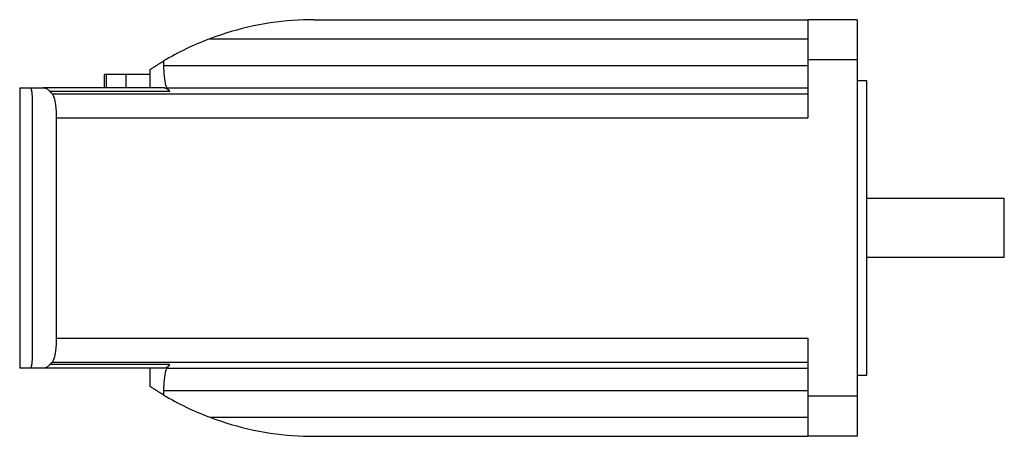
# Model space of a CAD drawing. Units: millimetres. Extents: x -8 to 193, y -42 to 42.
import ezdxf

# ---------------------------------------------------------------- set-up
doc = ezdxf.new("R2010")
doc.units = ezdxf.units.MM
doc.layers.add('MAIN-1', color=7, linetype='Continuous')

msp = doc.modelspace()

# ---------------------------------------------------------------- linework, layer by layer
at = {"layer": 'MAIN-1'}
for p, q in [((45.85, 42.13), (44.71, 41.99)), ((46.99, 42.25), (45.85, 42.13)), ((48.11, 42.34), (46.99, 42.25)), ((49.23, 42.41), (48.11, 42.34)), ((50.33, 42.46), (49.23, 42.41)), ((51.43, 42.49), (50.33, 42.46)), ((52.5, 42.5), (51.43, 42.49)), ((52.5, 42.5), (153.1, 42.5)), ((153.1, 42.5), (153.1, 34.3)), ((163.1, 42.5), (153.1, 42.5)), ((163.1, 42.5), (163.1, 34.3)), ((36.71, 40.39), (35.59, 40.07)), ((37.84, 40.68), (36.71, 40.39)), ((38.98, 40.96), (37.84, 40.68)), ((40.12, 41.21), (38.98, 40.96)), ((41.27, 41.44), (40.12, 41.21)), ((42.42, 41.65), (41.27, 41.44)), ((43.56, 41.83), (42.42, 41.65)), ((44.71, 41.99), (43.56, 41.83)), ((32.29, 38.99), (31.22, 38.6)), ((31.22, 38.6), (153.1, 38.6)), ((33.38, 39.37), (32.29, 38.99)), ((34.48, 39.73), (33.38, 39.37)), ((35.59, 40.07), (34.48, 39.73)), ((153.1, 34.3), (153.1, 22.5)), ((163.1, 34.3), (153.1, 34.3)), ((163.1, 34.3), (163.1, -34.3)), ((19, 32.28), (19.01, 32.28)), ((19, 32.28), (19, 28.6)), ((19.01, 32.28), (19.03, 32.3)), ((19.03, 32.3), (19.07, 32.32)), ((19.07, 32.32), (19.12, 32.36)), ((19.12, 32.36), (19.19, 32.4)), ((19.19, 32.4), (19.27, 32.46)), ((19.27, 32.46), (19.37, 32.52)), ((19.37, 32.52), (19.49, 32.6)), ((19.49, 32.6), (19.61, 32.69)), ((19.61, 32.69), (19.76, 32.78)), ((19.76, 32.78), (19.92, 32.88)), ((19.92, 32.88), (20.1, 33)), ((20.1, 33), (20.29, 33.12)), ((20.29, 33.12), (20.49, 33.25)), ((20.49, 33.25), (20.72, 33.39)), ((20.72, 33.39), (20.95, 33.54)), ((20.95, 33.54), (21.21, 33.69)), ((21.21, 33.69), (21.48, 33.86)), ((21.48, 33.86), (21.76, 34.03)), ((21.79, 33.14), (21.8, 32.79)), ((21.79, 33.14), (153.1, 33.14)), ((21.8, 32.79), (21.82, 32.45)), ((21.82, 32.45), (21.84, 32.11)), ((21.84, 32.11), (21.86, 31.78)), ((9.8, 28.6), (9.8, 31.3)), ((10.19, 31.3), (9.8, 31.3)), ((14.19, 31.3), (10.19, 31.3)), ((10.19, 28.6), (10.19, 31.3)), ((19, 31.3), (14.19, 31.3)), ((14.19, 28.6), (14.19, 31.3)), ((21.86, 31.78), (21.89, 31.46)), ((21.89, 31.46), (21.91, 31.16)), ((21.91, 31.16), (21.94, 30.87)), ((21.94, 30.87), (21.98, 30.59)), ((21.98, 30.59), (22.01, 30.33)), ((22.01, 30.33), (22.05, 30.09)), ((22.05, 30.09), (22.09, 29.86)), ((-7.5, 28.6), (-4.81, 28.6)), ((-7.5, 28.6), (-7.5, -28.6)), ((-5.32, 28.6), (-5.3, 28.6)), ((-5.32, 28.6), (-2.63, 28.6)), ((-5.3, 28.6), (-5.29, 28.59)), ((-5.29, 28.59), (-5.27, 28.57)), ((-5.27, 28.57), (-5.26, 28.55)), ((-5.26, 28.55), (-5.24, 28.53)), ((-5.24, 28.53), (-5.22, 28.49)), ((-5.22, 28.49), (-5.21, 28.46)), ((-5.21, 28.46), (-5.19, 28.41)), ((-5.19, 28.41), (-5.18, 28.36)), ((-5.18, 28.36), (-5.16, 28.3)), ((-5.16, 28.3), (-5.14, 28.24)), ((-5.14, 28.24), (-5.13, 28.17)), ((-5.13, 28.17), (-5.11, 28.1)), ((-5.11, 28.1), (-5.1, 28.02)), ((-2.63, 28.6), (-2.52, 28.59)), ((21.97, 28.6), (-2.63, 28.6)), ((-2.52, 28.59), (-2.41, 28.58)), ((-2.41, 28.58), (-2.29, 28.55)), ((-2.29, 28.55), (-2.18, 28.5)), ((-2.18, 28.5), (-2.06, 28.45)), ((-2.06, 28.45), (-1.95, 28.38)), ((-1.95, 28.38), (-1.83, 28.3)), ((-1.83, 28.3), (-1.71, 28.21)), ((-1.71, 28.21), (-1.59, 28.11)), ((-1.59, 28.11), (-1.47, 27.99)), ((21.97, 28.6), (22.06, 28.59)), ((22.06, 28.59), (22.15, 28.58)), ((22.09, 29.86), (22.13, 29.64)), ((22.13, 29.64), (22.17, 29.44)), ((22.15, 28.58), (22.24, 28.55)), ((22.17, 29.44), (22.22, 29.25)), ((22.22, 29.25), (22.27, 29.09)), ((22.24, 28.55), (22.34, 28.5)), ((22.27, 29.09), (22.32, 28.94)), ((22.32, 28.94), (22.37, 28.8)), ((22.34, 28.5), (22.43, 28.45)), ((22.37, 28.8), (22.43, 28.7)), ((22.43, 28.7), (22.48, 28.61)), ((22.43, 28.45), (22.52, 28.39)), ((22.48, 28.61), (153.1, 28.61)), ((22.52, 28.39), (22.62, 28.31)), ((22.62, 28.31), (22.72, 28.22)), ((22.72, 28.22), (22.82, 28.11)), ((22.82, 28.11), (22.93, 28)), ((165.1, 30), (163.1, 30)), ((165.1, -30), (165.1, 30)), ((-5.1, 28.02), (-5.09, 27.94)), ((-5.09, 27.94), (-5.07, 27.86)), ((-5.07, 27.86), (-5.06, 27.77)), ((-5.06, 27.77), (-5.05, 27.68)), ((-5.05, 27.68), (-5.04, 27.58)), ((-5.04, 27.58), (-5.03, 27.48)), ((-5.03, 27.48), (-5.02, 27.37)), ((-5.02, 27.37), (-5.01, 27.26)), ((-5.01, 27.26), (-5, 27.15)), ((-5, 27.15), (-4.99, 27.03)), ((-4.99, 27.03), (-4.98, 26.91)), ((-4.98, 26.91), (-4.97, 26.78)), ((-4.97, 26.78), (-4.97, 26.66)), ((-4.97, 26.66), (-4.96, 26.53)), ((-4.96, 26.53), (-4.96, 26.39)), ((-4.96, 26.39), (-4.95, 26.26)), ((-4.95, 26.26), (-4.95, 26.13)), ((-4.95, 26.13), (-4.94, 26)), ((-1.47, 27.99), (-1.35, 27.87)), ((23.03, 27.87), (-1.35, 27.87)), ((-0.9, 27.38), (-0.82, 27.29)), ((-0.9, 27.38), (153.1, 27.38)), ((-0.82, 27.29), (-0.75, 27.17)), ((-0.75, 27.17), (-0.68, 27.03)), ((-0.68, 27.03), (-0.61, 26.87)), ((-0.61, 26.87), (-0.54, 26.69)), ((-0.54, 26.69), (-0.48, 26.48)), ((-0.48, 26.48), (-0.42, 26.26)), ((-0.42, 26.26), (-0.36, 26.03)), ((22.93, 28), (23.03, 27.87)), ((-4.94, 26), (-4.94, 25.86)), ((-4.94, 25.86), (-4.94, 25.73)), ((-4.94, 25.73), (-4.94, 25.6)), ((-4.94, 25.6), (-4.94, -25.6)), ((-0.36, 26.03), (-0.31, 25.78)), ((-0.31, 25.78), (-0.26, 25.51)), ((-0.26, 25.51), (-0.22, 25.21)), ((-0.22, 25.21), (-0.18, 24.9)), ((-0.18, 24.9), (-0.14, 24.58)), ((-0.14, 24.58), (-0.11, 24.25)), ((-0.11, 24.25), (-0.08, 23.9)), ((-0.08, 23.9), (-0.06, 23.55)), ((-0.06, 23.55), (-0.05, 23.2)), ((-0.05, 23.2), (-0.04, 22.85)), ((-0.04, 22.85), (-0.04, 22.5)), ((-0.04, 22.5), (-0.04, -22.5)), ((-0.04, 22.5), (153.1, 22.5)), ((193.1, 6), (165.1, 6)), ((193.1, 0), (193.1, 6)), ((193.1, -6), (193.1, 0)), ((193.1, -6), (165.1, -6)), ((-0.08, -23.9), (-0.11, -24.25)), ((-0.06, -23.55), (-0.08, -23.9)), ((-0.05, -23.2), (-0.06, -23.55)), ((-0.04, -22.85), (-0.05, -23.2)), ((-0.04, -22.5), (-0.04, -22.85)), ((-0.04, -22.5), (153.1, -22.5)), ((153.1, -22.5), (153.1, -34.3)), ((-4.94, -26), (-4.95, -26.13)), ((-4.94, -25.6), (-4.94, -25.73)), ((-4.94, -25.73), (-4.94, -25.86)), ((-4.94, -25.86), (-4.94, -26)), ((-0.36, -26.03), (-0.42, -26.26)), ((-0.31, -25.78), (-0.36, -26.03)), ((-0.26, -25.5), (-0.31, -25.78)), ((-0.22, -25.21), (-0.26, -25.5)), ((-0.18, -24.9), (-0.22, -25.21)), ((-0.14, -24.58), (-0.18, -24.9)), ((-0.11, -24.25), (-0.14, -24.58)), ((-5.1, -28.02), (-5.11, -28.1)), ((-5.09, -27.94), (-5.1, -28.02)), ((-5.07, -27.86), (-5.09, -27.94)), ((-5.06, -27.77), (-5.07, -27.86)), ((-5.05, -27.68), (-5.06, -27.77)), ((-5.04, -27.58), (-5.05, -27.68)), ((-5.03, -27.48), (-5.04, -27.58)), ((-5.02, -27.37), (-5.03, -27.48)), ((-5.01, -27.26), (-5.02, -27.37)), ((-5, -27.15), (-5.01, -27.26)), ((-4.99, -27.03), (-5, -27.15)), ((-4.98, -26.91), (-4.99, -27.03)), ((-4.97, -26.78), (-4.98, -26.91)), ((-4.96, -26.53), (-4.97, -26.66)), ((-4.97, -26.66), (-4.97, -26.78)), ((-4.95, -26.26), (-4.96, -26.39)), ((-4.96, -26.39), (-4.96, -26.53)), ((-4.95, -26.13), (-4.95, -26.26)), ((-1.47, -27.99), (-1.59, -28.11)), ((-1.35, -27.87), (-1.47, -27.99)), ((23.03, -27.87), (-1.35, -27.87)), ((-0.82, -27.29), (-0.9, -27.38)), ((-0.9, -27.38), (153.1, -27.38)), ((-0.75, -27.17), (-0.82, -27.29)), ((-0.68, -27.03), (-0.75, -27.17)), ((-0.61, -26.87), (-0.68, -27.03)), ((-0.54, -26.69), (-0.61, -26.87)), ((-0.48, -26.48), (-0.54, -26.69)), ((-0.42, -26.26), (-0.48, -26.48)), ((22.93, -28), (22.82, -28.11)), ((23.03, -27.87), (22.93, -28)), ((-5.32, -28.6), (-7.5, -28.6)), ((-5.3, -28.6), (-5.32, -28.6)), ((-2.63, -28.6), (-5.32, -28.6)), ((-5.29, -28.59), (-5.3, -28.6)), ((-5.27, -28.57), (-5.29, -28.59)), ((-5.26, -28.55), (-5.27, -28.57)), ((-5.24, -28.53), (-5.26, -28.55)), ((-5.22, -28.49), (-5.24, -28.53)), ((-5.21, -28.46), (-5.22, -28.49)), ((-5.19, -28.41), (-5.21, -28.46)), ((-5.18, -28.36), (-5.19, -28.41)), ((-5.16, -28.3), (-5.18, -28.36)), ((-5.14, -28.24), (-5.16, -28.3)), ((-5.13, -28.17), (-5.14, -28.24)), ((-5.11, -28.1), (-5.13, -28.17)), ((-2.52, -28.59), (-2.63, -28.6)), ((21.97, -28.6), (-2.63, -28.6)), ((-2.41, -28.58), (-2.52, -28.59)), ((-2.29, -28.55), (-2.41, -28.58)), ((-2.18, -28.5), (-2.29, -28.55)), ((-2.06, -28.45), (-2.18, -28.5)), ((-1.95, -28.38), (-2.06, -28.45)), ((-1.83, -28.3), (-1.95, -28.38)), ((-1.71, -28.21), (-1.83, -28.3)), ((-1.59, -28.11), (-1.71, -28.21)), ((19, -28.6), (19, -32.28)), ((22.06, -28.59), (21.97, -28.6)), ((22.09, -29.86), (22.05, -30.09)), ((22.15, -28.58), (22.06, -28.59)), ((22.13, -29.64), (22.09, -29.86)), ((22.17, -29.44), (22.13, -29.64)), ((22.24, -28.55), (22.15, -28.58)), ((22.22, -29.25), (22.17, -29.44)), ((22.27, -29.09), (22.22, -29.25)), ((22.34, -28.5), (22.24, -28.55)), ((22.32, -28.94), (22.27, -29.09)), ((22.37, -28.8), (22.32, -28.94)), ((22.43, -28.45), (22.34, -28.5)), ((22.43, -28.7), (22.37, -28.8)), ((22.52, -28.39), (22.43, -28.45)), ((22.48, -28.61), (22.43, -28.7)), ((22.48, -28.61), (153.1, -28.61)), ((22.62, -28.31), (22.52, -28.39)), ((22.72, -28.22), (22.62, -28.31)), ((22.82, -28.11), (22.72, -28.22)), ((163.1, -30), (165.1, -30)), ((21.86, -31.78), (21.84, -32.11)), ((21.89, -31.46), (21.86, -31.78)), ((21.91, -31.16), (21.89, -31.46)), ((21.94, -30.87), (21.91, -31.16)), ((21.98, -30.59), (21.94, -30.87)), ((22.01, -30.33), (21.98, -30.59)), ((22.05, -30.09), (22.01, -30.33)), ((19.01, -32.28), (19, -32.28)), ((19.03, -32.3), (19.01, -32.28)), ((19.07, -32.32), (19.03, -32.3)), ((19.12, -32.36), (19.07, -32.32)), ((19.19, -32.4), (19.12, -32.36)), ((19.27, -32.46), (19.19, -32.4)), ((19.37, -32.52), (19.27, -32.46)), ((19.49, -32.6), (19.37, -32.52)), ((19.61, -32.69), (19.49, -32.6)), ((19.76, -32.78), (19.61, -32.69)), ((19.92, -32.88), (19.76, -32.78)), ((20.1, -33), (19.92, -32.88)), ((20.29, -33.12), (20.1, -33)), ((20.49, -33.25), (20.29, -33.12)), ((20.72, -33.39), (20.49, -33.25)), ((20.95, -33.54), (20.72, -33.39)), ((21.21, -33.69), (20.95, -33.54)), ((21.48, -33.86), (21.21, -33.69)), ((21.76, -34.03), (21.48, -33.86)), ((21.8, -32.79), (21.79, -33.14)), ((21.79, -33.14), (153.1, -33.14)), ((21.82, -32.45), (21.8, -32.79)), ((21.84, -32.11), (21.82, -32.45)), ((153.1, -34.3), (153.1, -42.5)), ((163.1, -34.3), (153.1, -34.3)), ((163.1, -34.3), (163.1, -42.5)), ((31.22, -38.6), (32.29, -38.99)), ((31.22, -38.6), (153.1, -38.6)), ((32.29, -38.99), (33.38, -39.37)), ((33.38, -39.37), (34.48, -39.73)), ((34.48, -39.73), (35.59, -40.07)), ((35.59, -40.07), (36.71, -40.39)), ((36.71, -40.39), (37.84, -40.68)), ((37.84, -40.68), (38.98, -40.96)), ((38.98, -40.96), (40.12, -41.21)), ((40.12, -41.21), (41.27, -41.44)), ((41.27, -41.44), (42.42, -41.65)), ((42.42, -41.65), (43.56, -41.83)), ((43.56, -41.83), (44.71, -41.99)), ((44.71, -41.99), (45.85, -42.13)), ((45.85, -42.13), (46.99, -42.25)), ((46.99, -42.25), (48.11, -42.34)), ((48.11, -42.34), (49.23, -42.41)), ((49.23, -42.41), (50.33, -42.46)), ((50.33, -42.46), (51.43, -42.49)), ((51.43, -42.49), (52.5, -42.5)), ((52.5, -42.5), (153.1, -42.5)), ((163.1, -42.5), (153.1, -42.5))]:
    msp.add_line(p, q, dxfattribs=at)
for centre, major_axis, ratio, start_param, end_param in [((52.5, -17.5), (0, 60), 0.999999, 0.362612, 0.53786), ((293, 206.36), (0, -1216.79), 0.225183, -1.428687, -1.427951), ((293, 38.41), (274, 0), 0.225183, -2.982004, -2.969853), ((292.5, 41.47), (300, 0), 0.225183, -2.938786, -2.931386), ((292.5, -41.47), (-300, 0), 0.225183, -0.210206, -0.202806), ((293, -38.41), (-274, 0), 0.225183, -0.17174, -0.159589), ((293, -206.36), (0, 1216.79), 0.225183, 1.427951, 1.428687), ((52.5, 17.5), (0, -60), 0.999999, -0.53786, -0.362612)]:
    msp.add_ellipse(centre, major_axis=major_axis, ratio=ratio, start_param=start_param, end_param=end_param, dxfattribs=at)

doc.saveas('drawing.dxf')
